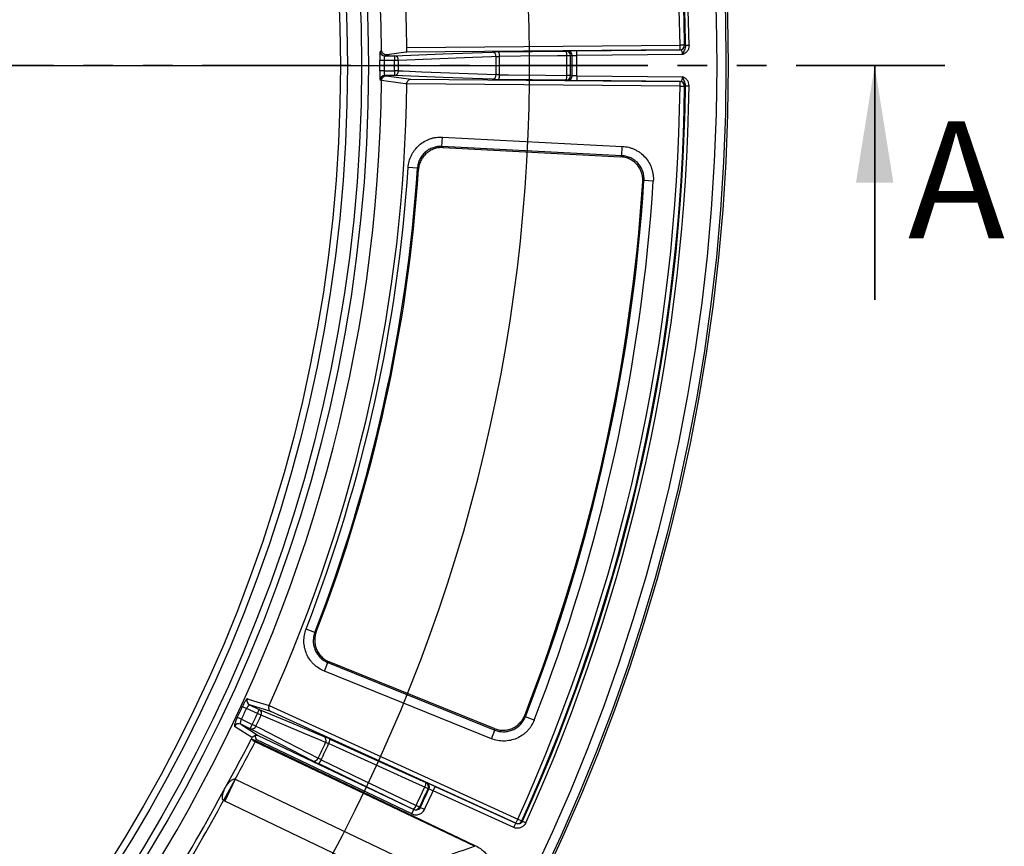
# Model space of a CAD drawing. Units: millimetres. Extents: x -135 to 2682, y -16 to 1848.
# Drawn here: x 868 to 1079, y 726 to 903 of the extents above; entities that cross this region are included whole.
import ezdxf

# ---------------------------------------------------------------- set-up
doc = ezdxf.new("R2010")
doc.units = ezdxf.units.MM
doc.header["$LTSCALE"] = 5
doc.linetypes.add('PHANTOM', pattern=[12.7, 6.35, -1.27, 1.27, -1.27, 1.27, -1.27])
doc.layers.add('FORMAT', color=7, linetype='Continuous')
doc.styles.add('SLDTEXTSTYLE1', font='TXT', dxfattribs={"width": 0.7})
doc.dimstyles.new('SLDDIMSTYLE0', dxfattribs={"dimtxt": 17.5, "dimasz": 17.5, "dimexe": 0, "dimexo": 0.0625, "dimgap": 4.375, "dimtad": 0, "dimtih": 1, "dimtoh": 1, "dimdec": 1, "dimrnd": 1e-09, "dimzin": 12, "dimdsep": 46, "dimtxsty": 'SLDTEXTSTYLE1', "dimblk1": 'NONE', "dimsah": 1, "dimcen": 0, "dimadec": 0, "dimazin": 3, "dimtfac": 1, "dimtdec": 1, "dimtmove": 0, "dimatfit": 3, "dimldrblk": 'NONE', "dimfxl": 0, "dimfrac": 2, "dimtolj": 1, "dimtzin": 12, "dimarcsym": 0})

# ---------------------------------------------------------------- blocks, each defined once
blk = doc.blocks.new('_D')
at = {"layer": 'FORMAT', "color": 7}
for p, q in [((882.11, 1194.58), (915.27, 1232.66)), ((915.27, 1232.66), (989.26, 1232.66)), ((356.8, 591.24), (882.11, 1194.58))]:
    blk.add_line(p, q, dxfattribs=at)
blk.add_solid([(882.11, 1194.58), (895.63, 1206.01), (891.57, 1209.54)], dxfattribs=at)
at = {"layer": 'FORMAT', "color": 7, "char_height": 17.5, "attachment_point": 1, "style": 'SLDTEXTSTYLE1'}
for s, insert in [('%%c', (930.27, 1255.22)), ('800', (955.64, 1255.22))]:
    blk.add_mtext(s, dxfattribs=dict(at, insert=insert))
blk = doc.blocks.new('_NONE')
blk = doc.blocks.new('SW_CENTERMARKSYMBOL_0')
at = {"layer": 'FORMAT', "color": 0}
blk.add_line((315.04, 179), (670.54, 179), dxfattribs=at)
blk.add_arc((310.04, 179), 358, 330.8002, 89.1998, dxfattribs=at)

msp = doc.modelspace()

# ---------------------------------------------------------------- linework, layer by layer
at = {"color": 7, "linetype": 'Continuous', "lineweight": 25}
for p, q in [((951.22, 896.79), (1009.62, 897.3)), ((1010.59, 897.31), (1009.62, 897.3)), ((1009.63, 896.3), (1009.62, 897.3)), ((1010.59, 897.31), (1010.6, 897.31)), ((1011.54, 897.2), (1010.77, 897.19)), ((946.52, 894.99), (948.55, 895.01)), ((951.09, 895.79), (947.42, 895.3)), ((948.55, 895.01), (948.56, 894.01)), ((1009.63, 896.3), (951.09, 895.79)), ((970.82, 895.85), (985.22, 896.02)), ((986.21, 895.02), (985.4, 895.02)), ((986.56, 895.06), (986.21, 895.02)), ((987.53, 896.1), (1009.64, 896.3)), ((987.54, 895.1), (987.53, 896.1)), ((1010.18, 895.3), (987.54, 895.1)), ((1009.64, 896.3), (1009.63, 896.3)), ((946.42, 893.99), (945.42, 893.98)), ((948.56, 894.01), (946.42, 893.99)), ((949.43, 894.01), (948.56, 894.01)), ((946.42, 891.83), (945.42, 891.83)), ((946.42, 891.83), (948.56, 891.81)), ((948.55, 890.81), (946.52, 890.83)), ((948.56, 891.81), (948.55, 890.81)), ((949.43, 891.81), (948.56, 891.81)), ((986.21, 890.79), (985.4, 890.8)), ((986.21, 890.79), (986.56, 890.75)), ((987.54, 890.71), (987.53, 889.71)), ((987.54, 890.71), (1010.18, 890.52)), ((1009.62, 888.52), (951.22, 889.03)), ((952.1, 890.02), (1009.63, 889.52)), ((985.22, 889.8), (970.82, 889.97)), ((1009.64, 889.52), (987.53, 889.71)), ((1009.62, 888.52), (1009.63, 889.52)), ((1009.62, 888.52), (1010.59, 888.51)), ((1009.63, 889.52), (1009.64, 889.52)), ((1010.6, 888.51), (1010.59, 888.51)), ((1010.77, 888.62), (1011.54, 888.61)), ((958.73, 875.66), (958.83, 877.65)), ((958.83, 877.65), (997.28, 875.67)), ((997.18, 873.68), (958.73, 875.66)), ((997.18, 873.68), (997.28, 875.67)), ((958.96, 875.41), (996.92, 873.45)), ((953.49, 871), (951.5, 871.13)), ((953.72, 870.75), (953.49, 871)), ((1001.91, 868.37), (1001.65, 868.14)), ((1003.9, 868.24), (1001.91, 868.37)), ((931.56, 771.86), (929.7, 772.58)), ((931.56, 771.86), (931.87, 771.99)), ((933.59, 763.57), (934.34, 765.42)), ((934.34, 765.42), (970.04, 751)), ((969.9, 751.32), (934.65, 765.56)), ((969.29, 749.15), (933.59, 763.57)), ((916.95, 755.57), (916.05, 755.98)), ((919.27, 754.51), (916.95, 755.57)), ((917.62, 756.36), (919.68, 755.42)), ((921.78, 756.21), (974.92, 731.99)), ((915.89, 753.29), (914.99, 753.71)), ((919.27, 754.51), (919.68, 755.42)), ((920.05, 754.15), (919.27, 754.51)), ((974.51, 731.08), (922.15, 754.94)), ((976.43, 754.14), (976.56, 753.82)), ((978.42, 753.09), (976.56, 753.82)), ((917.76, 751.29), (915.71, 752.27)), ((915.89, 753.29), (918.19, 752.19)), ((917.76, 751.29), (918.19, 752.19)), ((918.97, 751.83), (918.19, 752.19)), ((918.02, 749.12), (918.15, 749.39)), ((919.47, 749.86), (952.73, 734)), ((969.29, 749.15), (970.04, 751)), ((918.02, 749.12), (918.91, 748.69)), ((918.83, 748.5), (918.91, 748.69)), ((965.65, 726.17), (918.83, 748.5)), ((918.91, 748.69), (919.04, 748.96)), ((918.91, 748.69), (965.74, 726.36)), ((952.3, 733.1), (919.04, 748.96)), ((914.51, 740.48), (912.03, 735.93)), ((914.52, 740.48), (912.29, 735.79)), ((914.52, 740.48), (953.28, 722)), ((955.78, 738.46), (955.04, 738.8)), ((955.3, 739.78), (955.46, 739.73)), ((956.85, 738.03), (957.27, 738.94)), ((957.27, 738.94), (974.52, 731.08)), ((955.94, 738.41), (955.78, 738.46)), ((974.1, 730.17), (956.85, 738.03)), ((951.05, 717.3), (912.29, 735.79)), ((953.95, 734.54), (953.22, 734.89)), ((953.95, 734.54), (954.1, 734.45)), ((952.3, 733.1), (952.73, 734)), ((952.73, 734), (952.63, 734.06)), ((954.99, 734.03), (954.1, 734.45)), ((974.51, 731.08), (974.92, 731.99)), ((974.52, 731.08), (974.51, 731.08)), ((974.92, 731.99), (975.8, 731.59)), ((975.8, 731.59), (975.96, 731.51)), ((965.65, 726.17), (965.74, 726.36))]:
    msp.add_line(p, q, dxfattribs=at)
at = {"color": 7, "linetype": 'PHANTOM', "lineweight": 35}
msp.add_line((1066.22, 892.91), (161.19, 892.91), dxfattribs=at)
at = {"color": 7, "linetype": 'Continuous', "lineweight": 35}
msp.add_line((1051.22, 842.91), (1051.22, 892.91), dxfattribs=at)
at = {"color": 7, "linetype": 'Continuous', "lineweight": 25, "flags": 128}
for points in [[(945.51, 895.98), (945.62, 896.01), (945.82, 896.08)], [(947.42, 895.3), (946.65, 895.03), (946.52, 894.99)], [(948.55, 895.01), (958.98, 895.41), (969.44, 895.82)], [(970.31, 894.83), (969.31, 894.79), (965.32, 894.63), (949.43, 894.01)], [(985.4, 895.02), (983.43, 895), (975.55, 894.9), (971.01, 894.85)], [(985.22, 896.02), (985.41, 896.04), (985.56, 896.06)], [(946.52, 890.83), (946.65, 890.79), (946.82, 890.72)], [(946.82, 890.72), (949.52, 890.37), (952.1, 890.02)], [(969.44, 890), (958.98, 890.4), (948.55, 890.81)], [(949.43, 891.81), (950.43, 891.77), (954.43, 891.61), (970.31, 890.99)], [(971.01, 890.97), (972.98, 890.94), (980.85, 890.85), (985.4, 890.8)], [(945.82, 889.73), (945.71, 889.77), (945.51, 889.84)], [(951.22, 889.02), (950.94, 889.06), (949.83, 889.2), (945.82, 889.74)], [(985.56, 889.76), (985.41, 889.78), (985.22, 889.8)], [(958.73, 875.66), (958.79, 875.6), (958.96, 875.41)], [(996.92, 873.45), (997.12, 873.62), (997.18, 873.68)], [(934.65, 765.56), (934.42, 765.46), (934.34, 765.42)], [(917.14, 757.68), (917.4, 757.6), (918.47, 757.26), (921.78, 756.22)], [(922.15, 754.94), (919.87, 755.66), (917.62, 756.36)], [(919.68, 755.42), (926.57, 752.53), (933.49, 749.63)], [(933.86, 748.36), (932.94, 748.74), (929.25, 750.29), (920.05, 754.15)], [(918.15, 749.39), (918.02, 749.47), (917.07, 750.08), (914.39, 751.79)], [(915.71, 752.27), (917.58, 751.07), (919.47, 749.86)], [(918.97, 751.83), (919.86, 751.37), (923.42, 749.54), (932.28, 744.97)], [(931.07, 744.44), (924.4, 747.87), (917.76, 751.29)], [(970.04, 751), (970.01, 751.08), (969.9, 751.32)], [(955.04, 738.8), (953.25, 739.61), (946.07, 742.86), (934.5, 748.09)], [(934.76, 749.07), (945.14, 744.38), (955.3, 739.78)], [(952.63, 734.06), (942.58, 738.89), (932.31, 743.83)], [(932.9, 744.66), (934.67, 743.8), (941.77, 740.39), (953.22, 734.89)]]:
    msp.add_lwpolyline(points, dxfattribs=at)
at = {"color": 7, "linetype": 'Continuous', "lineweight": 25}
for radius in [400.45, 399.99, 398, 323.57, 322.08, 319.08, 317.58]:
    msp.add_circle((619.45, 892.91), radius, dxfattribs=at)
for centre, radius, start, end in [((619.45, 892.91), 326.38, 0.5573, 59.4427), ((619.45, 892.91), 392.11, 0.6274, 24.3575), ((619.45, 892.91), 390.2, 0.6443, 24.3557), ((619.45, 892.91), 391.16, 0.6443, 24.3557), ((619.45, 892.91), 391.34, 0.6274, 24.3575), ((619.45, 892.91), 331.79, 0.6697, 24.3282), ((1009.6, 897.28), 0.989, 271.8116, 1.3049), ((1009.61, 897.28), 0.989, 271.8116, 1.3048), ((946.51, 895.99), 1, 180.5658, 270.4038), ((948.48, 894.06), 0.951, 357.0359, 85.4947), ((969.37, 894.87), 0.95, 357.1305, 85.5046), ((619.45, 892.91), 350.87, 359.687, 0.313), ((969.37, 895.07), 1.65, 352.3991, 28.2951), ((619.45, 892.91), 351.56, 359.6835, 0.3165), ((983.76, 895.24), 1.65, 352.3993, 28.2958), ((985.21, 895.02), 0.996, 0.1073, 89.8575), ((619.45, 892.91), 365.95, 359.6693, 0.3307), ((985.56, 895.06), 0.996, 0.1128, 89.8576), ((619.45, 892.91), 366.76, 359.6693, 0.3307), ((619.45, 892.91), 367.11, 359.6638, 0.3362), ((619.45, 892.91), 368.1, 359.6584, 0.3416), ((619.45, 892.91), 325.98, 359.8108, 0.1892), ((619.45, 892.91), 326.97, 359.8108, 0.1892), ((619.45, 892.91), 329.11, 359.8088, 0.1912), ((619.45, 892.91), 329.98, 359.8088, 0.1912), ((946.51, 889.83), 1, 89.5962, 179.4342), ((948.48, 891.76), 0.951, 274.5053, 2.9641), ((969.37, 890.94), 0.95, 274.4954, 2.8695), ((969.37, 890.75), 1.65, 331.7049, 7.6009), ((983.76, 890.58), 1.65, 331.7042, 7.6007), ((985.21, 890.79), 0.996, 270.1425, 359.8927), ((985.56, 890.76), 0.996, 270.1424, 359.8872), ((619.45, 892.91), 326.38, 300.5573, 359.4427), ((619.45, 892.91), 331.79, 335.6718, 359.3282), ((619.45, 892.91), 390.2, 335.6443, 359.3557), ((619.45, 892.91), 391.16, 335.6443, 359.3557), ((619.45, 892.91), 391.34, 335.6425, 359.3726), ((619.45, 892.91), 392.11, 335.6425, 359.3726), ((1009.6, 888.53), 0.989, 358.6951, 88.1884), ((1009.61, 888.53), 0.989, 358.6952, 88.1884), ((619.45, 892.91), 332.76, 338.8014, 356.2475), ((619.45, 892.91), 334.76, 338.8014, 356.2475), ((619.45, 892.91), 335, 338.8415, 356.2074), ((619.45, 892.91), 383, 338.7569, 356.292), ((619.45, 892.91), 383.24, 338.7198, 356.329), ((619.45, 892.91), 385.24, 338.7198, 356.329), ((918.04, 757.27), 0.998, 155.4566, 245.0606), ((619.45, 892.91), 326.68, 334.7802, 335.2198), ((619.45, 892.91), 327.67, 334.7802, 335.2198), ((619.45, 892.91), 330.22, 334.778, 335.222), ((619.45, 892.91), 331.08, 334.778, 335.222), ((919.21, 754.6), 0.951, 332.0598, 60.4972), ((915.29, 751.36), 0.998, 64.9394, 154.5434), ((918.09, 752.18), 0.951, 249.5028, 337.9402), ((933.02, 748.8), 0.95, 332.1275, 60.5043), ((919.47, 750.17), 1.78, 215.9395, 248.9342), ((619.45, 892.91), 346.05, 334.6909, 335.3091), ((619.45, 892.91), 346.74, 334.6873, 335.3127), ((933.11, 748.97), 1.65, 327.399, 3.295), ((931.4, 745.33), 0.95, 249.4957, 337.8725), ((931.33, 745.15), 1.65, 306.705, 342.601), ((619.45, 892.91), 331.04, 327.7454, 332.2546), ((619.45, 892.91), 369.28, 334.6651, 335.3349), ((953.65, 739.69), 1.65, 327.3994, 3.2959), ((954.87, 738.88), 0.996, 335.1115, 64.8576), ((955.04, 738.83), 0.996, 335.1141, 64.8576), ((619.45, 892.91), 370.09, 334.6651, 335.3349), ((619.45, 892.91), 370.27, 334.6624, 335.3376), ((619.45, 892.91), 371.25, 334.6624, 335.343), ((619.45, 892.91), 332.03, 328.216, 331.784), ((951.64, 735.38), 1.65, 306.7041, 342.6006), ((953.05, 734.96), 0.996, 245.1424, 334.8885), ((974.9, 731.99), 0.989, 246.8116, 336.3049)]:
    msp.add_arc(centre, radius, start, end, dxfattribs=at)
msp.add_ellipse((623.64, 901.69), major_axis=(143.24, 300.3), ratio=0.999554, start_param=4.651413, end_param=4.678761, dxfattribs=at)
for points, knots in [([(951.09, 895.79), (951.11, 895.79), (951.13, 895.82), (951.16, 895.92), (951.18, 895.99), (951.21, 896.27), (951.22, 896.52), (951.22, 896.79)], [0, 0, 0, 0, 0.25, 0.25, 0.5, 0.5, 1, 1, 1, 1]), ([(1011.54, 897.2), (1011.54, 896.99), (1011.51, 896.79), (1011.39, 896.39), (1011.29, 896.2), (1011.05, 895.86), (1010.9, 895.71), (1010.65, 895.53), (1010.56, 895.47), (1010.37, 895.38), (1010.27, 895.33), (1010.18, 895.3)], [0, 0, 0, 0, 0.25, 0.25, 0.5, 0.5, 0.75, 0.75, 0.875, 0.875, 1, 1, 1, 1]), ([(1010.77, 897.19), (1010.78, 897.02), (1010.76, 896.85), (1010.67, 896.53), (1010.61, 896.38), (1010.48, 896.08), (1010.41, 895.94), (1010.28, 895.63), (1010.23, 895.47), (1010.18, 895.3)], [0, 0, 0, 0, 0.25, 0.25, 0.5, 0.5, 0.75, 0.75, 1, 1, 1, 1]), ([(945.51, 895.98), (945.5, 895.97), (945.49, 895.92), (945.47, 895.77), (945.47, 895.7), (945.46, 895.56), (945.45, 895.48), (945.44, 895.29), (945.44, 895.19), (945.43, 894.97), (945.43, 894.86), (945.43, 894.62), (945.43, 894.5), (945.42, 894.24), (945.42, 894.12), (945.42, 893.98)], [0, 0, 0, 0, 0.25, 0.25, 0.375, 0.375, 0.5, 0.5, 0.625, 0.625, 0.75, 0.75, 0.875, 0.875, 1, 1, 1, 1]), ([(945.82, 896.08), (945.82, 896.05), (945.82, 896.02), (945.83, 895.98), (945.83, 895.96), (945.84, 895.91), (945.85, 895.89), (945.87, 895.83), (945.89, 895.8), (945.94, 895.71), (945.97, 895.67), (946.08, 895.57), (946.14, 895.52), (946.34, 895.4), (946.48, 895.36), (946.88, 895.26), (947.15, 895.26), (947.42, 895.3)], [0, 0, 0, 0, 0.007812, 0.007812, 0.015625, 0.015625, 0.03125, 0.03125, 0.0625, 0.0625, 0.125, 0.125, 0.25, 0.25, 0.5, 0.5, 1, 1, 1, 1]), ([(946.42, 893.99), (946.42, 894.12), (946.43, 894.25), (946.44, 894.49), (946.44, 894.6), (946.47, 894.87), (946.49, 894.98), (946.52, 894.99)], [0, 0, 0, 0, 0.25, 0.25, 0.5, 0.5, 1, 1, 1, 1]), ([(970.82, 895.85), (970.54, 895.85), (970.26, 895.84), (969.91, 895.83), (969.79, 895.83), (969.6, 895.83), (969.51, 895.82), (969.44, 895.82)], [0, 0, 0, 0, 0.5, 0.5, 0.75, 0.75, 1, 1, 1, 1]), ([(970.31, 894.83), (970.39, 894.83), (970.49, 894.84), (970.73, 894.84), (970.86, 894.85), (971.01, 894.85)], [0, 0, 0, 0, 0.5, 0.5, 1, 1, 1, 1]), ([(987.53, 896.1), (987.3, 896.1), (987.07, 896.1), (986.63, 896.09), (986.43, 896.09), (986.07, 896.08), (985.92, 896.07), (985.69, 896.07), (985.61, 896.06), (985.56, 896.06)], [0, 0, 0, 0, 0.25, 0.25, 0.5, 0.5, 0.75, 0.75, 1, 1, 1, 1]), ([(986.56, 895.06), (986.6, 895.07), (986.72, 895.08), (987.08, 895.09), (987.31, 895.1), (987.54, 895.1)], [0, 0, 0, 0, 0.5, 0.5, 1, 1, 1, 1]), ([(1010.18, 895.3), (1010.18, 895.44), (1010.16, 895.58), (1010.11, 895.76), (1010.1, 895.82), (1010.05, 895.93), (1010.03, 895.98), (1009.95, 896.11), (1009.9, 896.18), (1009.77, 896.27), (1009.71, 896.29), (1009.64, 896.3)], [0, 0, 0, 0, 0.25, 0.25, 0.375, 0.375, 0.5, 0.5, 0.75, 0.75, 1, 1, 1, 1]), ([(945.42, 891.83), (945.42, 891.57), (945.43, 891.31), (945.43, 890.96), (945.43, 890.84), (945.44, 890.62), (945.44, 890.52), (945.45, 890.34), (945.46, 890.26), (945.47, 890.11), (945.47, 890.05), (945.48, 889.95), (945.49, 889.91), (945.5, 889.85), (945.51, 889.84), (945.51, 889.84)], [0, 0, 0, 0, 0.25, 0.25, 0.375, 0.375, 0.5, 0.5, 0.625, 0.625, 0.75, 0.75, 0.875, 0.875, 1, 1, 1, 1]), ([(945.82, 889.74), (945.82, 889.87), (945.85, 890), (945.95, 890.24), (946.02, 890.35), (946.21, 890.53), (946.32, 890.6), (946.56, 890.7), (946.69, 890.73), (946.82, 890.72)], [0, 0, 0, 0, 0.25, 0.25, 0.5, 0.5, 0.75, 0.75, 1, 1, 1, 1]), ([(946.52, 890.83), (946.51, 890.83), (946.5, 890.86), (946.47, 890.96), (946.46, 891.03), (946.43, 891.31), (946.42, 891.57), (946.42, 891.83)], [0, 0, 0, 0, 0.25, 0.25, 0.5, 0.5, 1, 1, 1, 1]), ([(971.01, 890.97), (970.86, 890.97), (970.73, 890.97), (970.49, 890.98), (970.39, 890.99), (970.31, 890.99)], [0, 0, 0, 0, 0.5, 0.5, 1, 1, 1, 1]), ([(987.54, 890.71), (987.31, 890.72), (987.08, 890.72), (986.72, 890.74), (986.6, 890.75), (986.56, 890.75)], [0, 0, 0, 0, 0.5, 0.5, 1, 1, 1, 1]), ([(1009.64, 889.52), (1009.71, 889.52), (1009.77, 889.55), (1009.9, 889.64), (1009.95, 889.71), (1010.03, 889.84), (1010.05, 889.89), (1010.1, 890), (1010.11, 890.05), (1010.16, 890.24), (1010.18, 890.38), (1010.18, 890.52)], [0, 0, 0, 0, 0.25, 0.25, 0.5, 0.5, 0.625, 0.625, 0.75, 0.75, 1, 1, 1, 1]), ([(1010.77, 888.62), (1010.78, 888.79), (1010.76, 888.96), (1010.67, 889.28), (1010.61, 889.44), (1010.48, 889.73), (1010.41, 889.88), (1010.28, 890.19), (1010.23, 890.35), (1010.18, 890.52)], [0, 0, 0, 0, 0.25, 0.25, 0.5, 0.5, 0.75, 0.75, 1, 1, 1, 1]), ([(1011.54, 888.61), (1011.54, 888.82), (1011.51, 889.03), (1011.39, 889.43), (1011.29, 889.62), (1011.05, 889.95), (1010.9, 890.1), (1010.65, 890.29), (1010.56, 890.35), (1010.37, 890.44), (1010.27, 890.48), (1010.18, 890.52)], [0, 0, 0, 0, 0.25, 0.25, 0.5, 0.5, 0.75, 0.75, 0.875, 0.875, 1, 1, 1, 1]), ([(951.22, 889.03), (951.23, 889.18), (951.26, 889.33), (951.34, 889.52), (951.38, 889.58), (951.45, 889.69), (951.49, 889.73), (951.62, 889.86), (951.71, 889.92), (951.9, 890), (952, 890.02), (952.1, 890.02)], [0, 0, 0, 0, 0.25, 0.25, 0.375, 0.375, 0.5, 0.5, 0.75, 0.75, 1, 1, 1, 1]), ([(969.44, 890), (969.59, 889.99), (969.79, 889.99), (970.14, 889.98), (970.27, 889.98), (970.54, 889.97), (970.68, 889.97), (970.82, 889.97)], [0, 0, 0, 0, 0.5, 0.5, 0.75, 0.75, 1, 1, 1, 1]), ([(985.56, 889.76), (985.61, 889.76), (985.69, 889.75), (985.92, 889.74), (986.07, 889.74), (986.43, 889.73), (986.63, 889.73), (987.07, 889.72), (987.3, 889.72), (987.53, 889.71)], [0, 0, 0, 0, 0.25, 0.25, 0.5, 0.5, 0.75, 0.75, 1, 1, 1, 1]), ([(951.5, 871.13), (951.53, 871.59), (951.6, 872.04), (951.84, 872.92), (952, 873.34), (952.3, 873.95), (952.4, 874.15), (952.64, 874.54), (952.77, 874.72), (953.19, 875.27), (953.49, 875.6), (954.17, 876.2), (954.54, 876.47), (955.32, 876.93), (955.73, 877.12), (956.37, 877.34), (956.59, 877.41), (957.03, 877.52), (957.26, 877.56), (957.93, 877.66), (958.38, 877.68), (958.83, 877.65)], [0, 0, 0, 0, 0.125, 0.125, 0.25, 0.25, 0.3125, 0.3125, 0.375, 0.375, 0.5, 0.5, 0.625, 0.625, 0.75, 0.75, 0.8125, 0.8125, 0.875, 0.875, 1, 1, 1, 1]), ([(958.73, 875.66), (958.41, 875.68), (958.08, 875.66), (957.6, 875.59), (957.45, 875.56), (957.13, 875.49), (956.97, 875.44), (956.51, 875.28), (956.22, 875.14), (955.66, 874.82), (955.4, 874.62), (954.91, 874.19), (954.69, 873.96), (954.3, 873.44), (954.13, 873.16), (953.85, 872.58), (953.73, 872.28), (953.57, 871.65), (953.51, 871.33), (953.49, 871)], [0, 0, 0, 0, 0.125, 0.125, 0.1875, 0.1875, 0.25, 0.25, 0.375, 0.375, 0.5, 0.5, 0.625, 0.625, 0.75, 0.75, 0.875, 0.875, 1, 1, 1, 1]), ([(997.28, 875.67), (997.75, 875.65), (998.2, 875.58), (998.88, 875.41), (999.1, 875.34), (999.53, 875.18), (999.96, 875), (1000.36, 874.78), (1000.76, 874.54), (1000.95, 874.41), (1001.5, 873.99), (1001.84, 873.68), (1002.45, 873), (1002.73, 872.62), (1003.19, 871.82), (1003.38, 871.4), (1003.61, 870.75), (1003.67, 870.53), (1003.78, 870.08), (1003.82, 869.85), (1003.91, 869.17), (1003.93, 868.71), (1003.9, 868.24)], [0, 0, 0, 0, 0.125, 0.125, 0.1875, 0.1875, 0.25, 0.3125, 0.3125, 0.375, 0.375, 0.5, 0.5, 0.625, 0.625, 0.75, 0.75, 0.8125, 0.8125, 0.875, 0.875, 1, 1, 1, 1]), ([(958.96, 875.41), (958.63, 875.42), (958.31, 875.41), (957.83, 875.34), (957.67, 875.31), (957.36, 875.23), (957.2, 875.18), (956.74, 875.02), (956.45, 874.89), (955.89, 874.56), (955.62, 874.37), (955.14, 873.94), (954.92, 873.7), (954.53, 873.19), (954.36, 872.91), (954.07, 872.33), (953.96, 872.03), (953.79, 871.4), (953.74, 871.08), (953.72, 870.75)], [0, 0, 0, 0, 0.125, 0.125, 0.1875, 0.1875, 0.25, 0.25, 0.375, 0.375, 0.5, 0.5, 0.625, 0.625, 0.75, 0.75, 0.875, 0.875, 1, 1, 1, 1]), ([(1001.65, 868.14), (1001.67, 868.47), (1001.66, 868.8), (1001.59, 869.29), (1001.56, 869.45), (1001.49, 869.77), (1001.44, 869.93), (1001.28, 870.4), (1001.15, 870.7), (1000.81, 871.26), (1000.62, 871.54), (1000.18, 872.03), (999.94, 872.25), (999.41, 872.65), (999.13, 872.82), (998.54, 873.1), (998.22, 873.22), (997.58, 873.38), (997.26, 873.43), (996.92, 873.45)], [0, 0, 0, 0, 0.125, 0.125, 0.1875, 0.1875, 0.25, 0.25, 0.375, 0.375, 0.5, 0.5, 0.625, 0.625, 0.75, 0.75, 0.875, 0.875, 1, 1, 1, 1]), ([(1001.91, 868.37), (1001.93, 868.7), (1001.92, 869.03), (1001.85, 869.52), (1001.82, 869.68), (1001.75, 870), (1001.7, 870.16), (1001.54, 870.63), (1001.4, 870.93), (1001.07, 871.5), (1000.87, 871.77), (1000.44, 872.26), (1000.2, 872.48), (999.67, 872.88), (999.38, 873.05), (998.79, 873.33), (998.48, 873.45), (997.84, 873.61), (997.51, 873.66), (997.18, 873.68)], [0, 0, 0, 0, 0.125, 0.125, 0.1875, 0.1875, 0.25, 0.25, 0.375, 0.375, 0.5, 0.5, 0.625, 0.625, 0.75, 0.75, 0.875, 0.875, 1, 1, 1, 1]), ([(933.59, 763.57), (933.17, 763.74), (932.77, 763.95), (932, 764.45), (931.65, 764.74), (931.16, 765.21), (931.01, 765.38), (930.72, 765.72), (930.58, 765.91), (930.19, 766.47), (929.97, 766.86), (929.62, 767.69), (929.47, 768.13), (929.28, 769.02), (929.23, 769.46), (929.22, 770.15), (929.23, 770.38), (929.26, 770.83), (929.29, 771.05), (929.41, 771.72), (929.53, 772.15), (929.7, 772.58)], [0, 0, 0, 0, 0.125, 0.125, 0.25, 0.25, 0.3125, 0.3125, 0.375, 0.375, 0.5, 0.5, 0.625, 0.625, 0.75, 0.75, 0.8125, 0.8125, 0.875, 0.875, 1, 1, 1, 1]), ([(931.56, 771.86), (931.44, 771.55), (931.35, 771.24), (931.27, 770.77), (931.25, 770.61), (931.22, 770.28), (931.21, 770.12), (931.22, 769.63), (931.26, 769.31), (931.4, 768.68), (931.5, 768.37), (931.75, 767.77), (931.91, 767.49), (932.28, 766.96), (932.49, 766.71), (932.95, 766.26), (933.2, 766.05), (933.75, 765.7), (934.04, 765.55), (934.34, 765.42)], [0, 0, 0, 0, 0.125, 0.125, 0.1875, 0.1875, 0.25, 0.25, 0.375, 0.375, 0.5, 0.5, 0.625, 0.625, 0.75, 0.75, 0.875, 0.875, 1, 1, 1, 1]), ([(931.87, 771.99), (931.75, 771.69), (931.66, 771.37), (931.58, 770.9), (931.56, 770.74), (931.53, 770.42), (931.53, 770.25), (931.54, 769.77), (931.57, 769.45), (931.71, 768.81), (931.81, 768.5), (932.07, 767.91), (932.22, 767.63), (932.59, 767.09), (932.8, 766.84), (933.26, 766.39), (933.52, 766.19), (934.06, 765.83), (934.35, 765.68), (934.65, 765.56)], [0, 0, 0, 0, 0.125, 0.125, 0.1875, 0.1875, 0.25, 0.25, 0.375, 0.375, 0.5, 0.5, 0.625, 0.625, 0.75, 0.75, 0.875, 0.875, 1, 1, 1, 1]), ([(917.14, 757.68), (917.1, 757.69), (917.04, 757.66), (916.9, 757.5), (916.81, 757.38), (916.66, 757.15), (916.61, 757.06), (916.5, 756.87), (916.45, 756.77), (916.33, 756.56), (916.28, 756.45), (916.16, 756.22), (916.11, 756.1), (916.05, 755.98)], [0, 0, 0, 0, 0.25, 0.25, 0.5, 0.5, 0.625, 0.625, 0.75, 0.75, 0.875, 0.875, 1, 1, 1, 1]), ([(916.95, 755.57), (917.01, 755.69), (917.07, 755.8), (917.2, 756.01), (917.26, 756.1), (917.45, 756.32), (917.56, 756.39), (917.62, 756.36)], [0, 0, 0, 0, 0.25, 0.25, 0.5, 0.5, 1, 1, 1, 1]), ([(921.78, 756.21), (921.71, 756.07), (921.68, 755.92), (921.68, 755.71), (921.68, 755.65), (921.71, 755.52), (921.72, 755.46), (921.78, 755.29), (921.84, 755.2), (921.98, 755.04), (922.06, 754.98), (922.15, 754.94)], [0, 0, 0, 0, 0.25, 0.25, 0.375, 0.375, 0.5, 0.5, 0.75, 0.75, 1, 1, 1, 1]), ([(914.99, 753.71), (914.88, 753.47), (914.78, 753.24), (914.64, 752.9), (914.6, 752.8), (914.53, 752.59), (914.5, 752.5), (914.44, 752.32), (914.42, 752.24), (914.38, 752.1), (914.37, 752.03), (914.36, 751.93), (914.35, 751.89), (914.36, 751.82), (914.37, 751.8), (914.39, 751.79)], [0, 0, 0, 0, 0.25, 0.25, 0.375, 0.375, 0.5, 0.5, 0.625, 0.625, 0.75, 0.75, 0.875, 0.875, 1, 1, 1, 1]), ([(969.9, 751.32), (970.21, 751.19), (970.53, 751.1), (971.01, 751.01), (971.17, 750.99), (971.5, 750.96), (971.67, 750.95), (972.16, 750.96), (972.49, 750.99), (973.13, 751.13), (973.45, 751.23), (974.05, 751.49), (974.34, 751.65), (974.89, 752.03), (975.14, 752.24), (975.59, 752.71), (975.8, 752.97), (976.16, 753.53), (976.31, 753.83), (976.43, 754.14)], [0, 0, 0, 0, 0.125, 0.125, 0.1875, 0.1875, 0.25, 0.25, 0.375, 0.375, 0.5, 0.5, 0.625, 0.625, 0.75, 0.75, 0.875, 0.875, 1, 1, 1, 1]), ([(970.04, 751), (970.35, 750.88), (970.66, 750.78), (971.15, 750.69), (971.31, 750.67), (971.64, 750.64), (971.8, 750.63), (972.3, 750.64), (972.62, 750.67), (973.27, 750.81), (973.59, 750.91), (974.19, 751.17), (974.48, 751.33), (975.02, 751.71), (975.27, 751.92), (975.73, 752.4), (975.94, 752.66), (976.29, 753.21), (976.44, 753.51), (976.56, 753.82)], [0, 0, 0, 0, 0.125, 0.125, 0.1875, 0.1875, 0.25, 0.25, 0.375, 0.375, 0.5, 0.5, 0.625, 0.625, 0.75, 0.75, 0.875, 0.875, 1, 1, 1, 1]), ([(915.71, 752.27), (915.68, 752.28), (915.66, 752.32), (915.64, 752.44), (915.65, 752.52), (915.7, 752.8), (915.78, 753.05), (915.89, 753.29)], [0, 0, 0, 0, 0.25, 0.25, 0.5, 0.5, 1, 1, 1, 1]), ([(978.42, 753.09), (978.25, 752.66), (978.04, 752.25), (977.67, 751.66), (977.53, 751.47), (977.25, 751.11), (976.95, 750.77), (976.61, 750.45), (976.26, 750.15), (976.07, 750.01), (975.5, 749.62), (975.1, 749.39), (974.26, 749.03), (973.81, 748.89), (972.91, 748.7), (972.45, 748.65), (971.76, 748.64), (971.53, 748.65), (971.07, 748.69), (970.84, 748.72), (970.16, 748.85), (969.72, 748.98), (969.29, 749.15)], [0, 0, 0, 0, 0.125, 0.125, 0.1875, 0.1875, 0.25, 0.3125, 0.3125, 0.375, 0.375, 0.5, 0.5, 0.625, 0.625, 0.75, 0.75, 0.8125, 0.8125, 0.875, 0.875, 1, 1, 1, 1]), ([(918.15, 749.39), (918.22, 749.48), (918.3, 749.57), (918.49, 749.72), (918.61, 749.78), (918.74, 749.83)], [0, 0, 0, 0, 0.5, 0.5, 1, 1, 1, 1]), ([(918.74, 749.83), (918.8, 749.86), (918.87, 749.89), (919, 749.92), (919.06, 749.93), (919.25, 749.93), (919.37, 749.91), (919.47, 749.86)], [0, 0, 0, 0, 0.25, 0.25, 0.5, 0.5, 1, 1, 1, 1]), ([(918.74, 749.83), (918.78, 749.7), (918.83, 749.56), (918.94, 749.26), (918.99, 749.11), (919.04, 748.96)], [0, 0, 0, 0, 0.5, 0.5, 1, 1, 1, 1]), ([(934.76, 749.07), (934.49, 749.19), (934.24, 749.3), (933.92, 749.44), (933.81, 749.49), (933.64, 749.57), (933.56, 749.6), (933.49, 749.63)], [0, 0, 0, 0, 0.5, 0.5, 0.75, 0.75, 1, 1, 1, 1]), ([(933.86, 748.36), (933.93, 748.33), (934.02, 748.29), (934.24, 748.2), (934.37, 748.15), (934.5, 748.09)], [0, 0, 0, 0, 0.5, 0.5, 1, 1, 1, 1]), ([(931.07, 744.44), (931.2, 744.37), (931.38, 744.28), (931.7, 744.13), (931.82, 744.07), (932.06, 743.95), (932.18, 743.89), (932.31, 743.83)], [0, 0, 0, 0, 0.5, 0.5, 0.75, 0.75, 1, 1, 1, 1]), ([(932.9, 744.66), (932.77, 744.72), (932.65, 744.78), (932.44, 744.89), (932.35, 744.94), (932.28, 744.97)], [0, 0, 0, 0, 0.5, 0.5, 1, 1, 1, 1]), ([(912.03, 735.93), (911.97, 735.97), (911.93, 736.02), (911.87, 736.14), (911.85, 736.2), (911.81, 736.39), (911.8, 736.52), (911.82, 736.89), (911.86, 737.14), (911.98, 737.63), (912.05, 737.87), (912.23, 738.34), (912.32, 738.57), (912.43, 738.79)], [0, 0, 0, 0, 0.0625, 0.0625, 0.125, 0.125, 0.25, 0.25, 0.5, 0.5, 0.75, 0.75, 1, 1, 1, 1]), ([(914.51, 740.48), (914.45, 740.5), (914.38, 740.51), (914.25, 740.5), (914.19, 740.49), (914.01, 740.43), (913.91, 740.37), (913.61, 740.19), (913.43, 740.03), (913.11, 739.7), (912.96, 739.53), (912.75, 739.26), (912.68, 739.17), (912.55, 738.99), (912.49, 738.89), (912.43, 738.79)], [0, 0, 0, 0, 0.0625, 0.0625, 0.125, 0.125, 0.25, 0.25, 0.5, 0.5, 0.75, 0.75, 0.875, 0.875, 1, 1, 1, 1]), ([(914.51, 740.48), (914.51, 740.48), (914.51, 740.48), (914.51, 740.48), (914.52, 740.48), (914.52, 740.48), (914.52, 740.48), (914.52, 740.48), (914.52, 740.48), (914.52, 740.48)], [0, 0, 0, 0, 0.00000391397, 0.00000391397, 0.00000391397, 0.00000970246, 0.00000970246, 0.00000970246, 0.00001514762, 0.00001514762, 0.00001514762, 0.00001514762]), ([(957.27, 738.94), (957.05, 739.03), (956.84, 739.13), (956.44, 739.31), (956.26, 739.39), (955.93, 739.53), (955.79, 739.59), (955.58, 739.68), (955.5, 739.71), (955.46, 739.73)], [0, 0, 0, 0, 0.25, 0.25, 0.5, 0.5, 0.75, 0.75, 1, 1, 1, 1]), ([(955.94, 738.41), (955.98, 738.4), (956.1, 738.35), (956.43, 738.22), (956.64, 738.12), (956.85, 738.03)], [0, 0, 0, 0, 0.5, 0.5, 1, 1, 1, 1]), ([(952.3, 733.1), (952.54, 732.98), (952.8, 732.92), (953.33, 732.88), (953.59, 732.92), (953.96, 733.05), (954.09, 733.1), (954.31, 733.24), (954.42, 733.31), (954.62, 733.49), (954.71, 733.59), (954.86, 733.8), (954.93, 733.91), (954.99, 734.03)], [0, 0, 0, 0, 0.25, 0.25, 0.5, 0.5, 0.625, 0.625, 0.75, 0.75, 0.875, 0.875, 1, 1, 1, 1]), ([(954.1, 734.45), (954.04, 734.33), (953.96, 734.22), (953.76, 734.05), (953.64, 733.98), (953.38, 733.9), (953.25, 733.89), (952.98, 733.91), (952.85, 733.94), (952.73, 734)], [0, 0, 0, 0, 0.25, 0.25, 0.5, 0.5, 0.75, 0.75, 1, 1, 1, 1]), ([(976.66, 731.19), (976.64, 731.15), (976.6, 731.07), (976.54, 730.95), (976.46, 730.84), (976.37, 730.73), (976.28, 730.63), (976.13, 730.48), (975.91, 730.31), (975.59, 730.14), (975.26, 730.04), (974.93, 730), (974.63, 730.01), (974.36, 730.06), (974.19, 730.13), (974.1, 730.17)], [0, 0, 0, 0, 0.044777, 0.089278, 0.133711, 0.178286, 0.223211, 0.268689, 0.383926, 0.498741, 0.614087, 0.727906, 0.818796, 0.908775, 1, 1, 1, 1]), ([(974.1, 730.17), (974.21, 730.4), (974.31, 730.64), (974.47, 730.97), (974.51, 731.07), (974.52, 731.08)], [0, 0, 0, 0, 0.5, 0.5, 1, 1, 1, 1]), ([(975.96, 731.51), (975.89, 731.35), (975.78, 731.24), (975.57, 731.08), (975.45, 731.03), (975.2, 730.97), (975.08, 730.96), (974.81, 730.98), (974.68, 731), (974.52, 731.08)], [0, 0, 0, 0, 0.25, 0.25, 0.5, 0.5, 0.75, 0.75, 1, 1, 1, 1]), ([(975.96, 731.51), (976, 731.49), (976.09, 731.45), (976.35, 731.33), (976.5, 731.26), (976.66, 731.19)], [0, 0, 0, 0, 0.5, 0.5, 1, 1, 1, 1]), ([(965.74, 726.36), (966.07, 726.2), (966.4, 726.02), (967.02, 725.62), (967.32, 725.41), (967.86, 724.91), (968.12, 724.63), (968.43, 724.18), (968.53, 724.02), (968.7, 723.69), (968.77, 723.52), (968.89, 723.17), (968.94, 722.99), (969.01, 722.63), (969.03, 722.44), (969.06, 721.89), (969.03, 721.52), (968.91, 720.79), (968.81, 720.43), (968.56, 719.74), (968.41, 719.4), (968.25, 719.07)], [0, 0, 0, 0, 0.125, 0.125, 0.25, 0.25, 0.375, 0.375, 0.4375, 0.4375, 0.5, 0.5, 0.5625, 0.5625, 0.625, 0.625, 0.75, 0.75, 0.875, 0.875, 1, 1, 1, 1])]:
    msp.add_open_spline(points, degree=3, knots=knots, dxfattribs=at)
for points in [[(1010.6, 897.31), (1010.66, 897.3), (1010.71, 897.27), (1010.77, 897.19)], [(945.82, 889.74), (945.82, 889.73), (945.82, 889.73), (945.82, 889.73)], [(951.22, 889.03), (951.22, 889.03), (951.22, 889.02), (951.22, 889.02)], [(1010.77, 888.62), (1010.71, 888.55), (1010.66, 888.51), (1010.6, 888.51)], [(921.78, 756.22), (921.78, 756.22), (921.78, 756.21), (921.78, 756.21)], [(912.43, 738.79), (914.35, 742.2), (916.22, 745.65), (918.02, 749.12)], [(912.29, 735.79), (912.2, 735.83), (912.11, 735.88), (912.03, 735.93)], [(953.28, 722), (957.41, 723.36), (961.53, 724.75), (965.65, 726.17)]]:
    msp.add_open_spline(points, degree=3, dxfattribs=at)
at = {"color": 7, "linetype": 'Continuous', "lineweight": 35}
msp.add_solid([(1051.22, 892.91), (1047.22, 867.91), (1055.22, 867.91)], dxfattribs=at)

# ---------------------------------------------------------------- block references
at = {"layer": 'FORMAT', "color": 7}
msp.add_blockref('SW_CENTERMARKSYMBOL_0', (309.41, 713.91), dxfattribs=at)

# ---------------------------------------------------------------- texts
at = {"color": 7, "linetype": 'Continuous', "insert": (1058.33, 881.02), "char_height": 25, "attachment_point": 1, "style": 'SLDTEXTSTYLE1'}
msp.add_mtext('A', dxfattribs=at)

# ---------------------------------------------------------------- dimensions: what is measured, and where the dimension line sits
at = {"layer": 'FORMAT', "color": 7}
dim = msp.add_diameter_dim_2p(p1=(356.8, 591.24), p2=(882.11, 1194.58), dimstyle='SLDDIMSTYLE0', dxfattribs=at)
dim.commit()
dim.dimension.update_dxf_attribs({"geometry": '_D', "text_midpoint": (959.76, 1246.98), "dimtype": 163})

doc.saveas('drawing.dxf')
